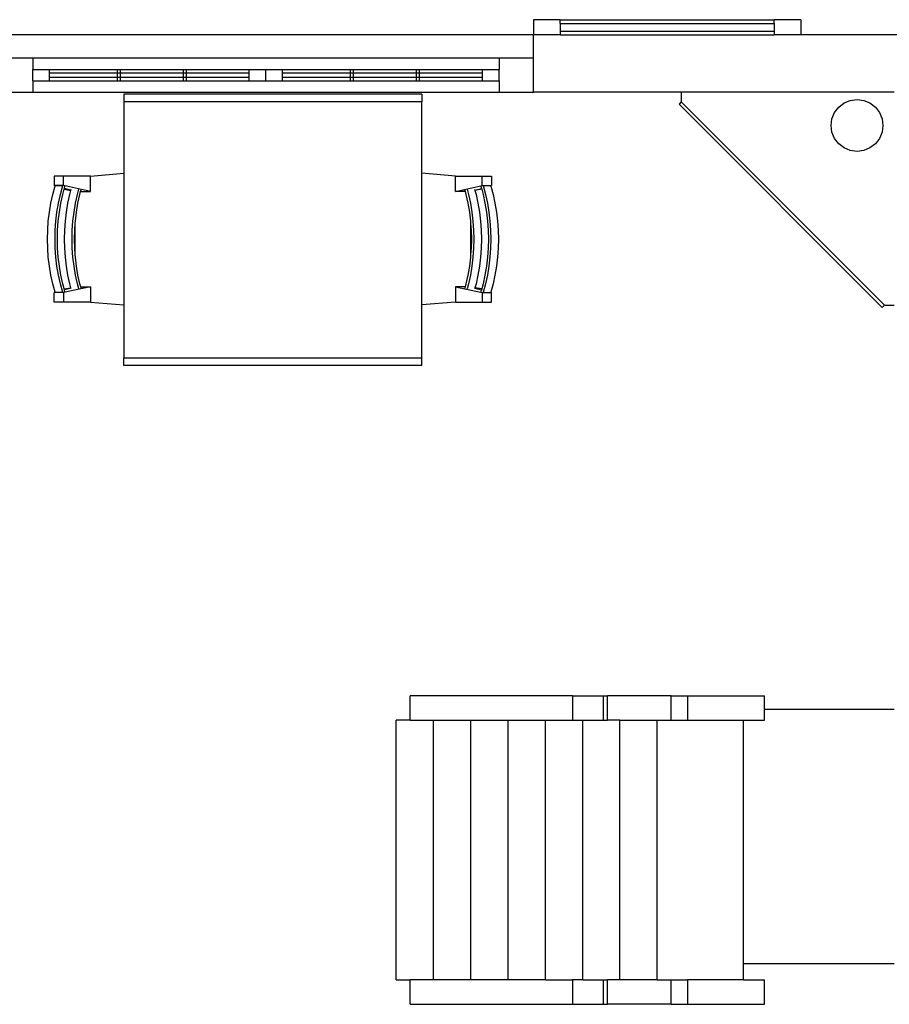
# Model space of a CAD drawing. Units: metres. Extents: x 25.6 to 63.6, y 23.1 to 37.4.
# Drawn here: x 32.2 to 34.5, y 28.9 to 31.5 of the extents above; entities that cross this region are included whole.
import ezdxf

# ---------------------------------------------------------------- set-up
doc = ezdxf.new("R2010")
doc.units = ezdxf.units.M
doc.layers.add('SectionCutEdges', color=7, linetype='Continuous')

# ---------------------------------------------------------------- blocks, each defined once
blk = doc.blocks.new('small one bedroom cabin pl')
for p, q in [((33.2073, 32.0738), (33.7673, 32.0738)), ((33.1373, 32.0338), (31.7373, 32.0338)), ((31.8273, 31.9738), (33.0474, 31.9738)), ((31.87, 31.9438), (32.0476, 31.9438)), ((32.0563, 31.9438), (32.2207, 31.9438)), ((32.2294, 31.9438), (32.3938, 31.9438)), ((32.4801, 31.9438), (32.6577, 31.9438)), ((32.6664, 31.9438), (32.8308, 31.9438)), ((32.8394, 31.9438), (33.0038, 31.9438)), ((31.87, 31.9138), (32.0476, 31.9138)), ((32.0563, 31.9138), (32.2207, 31.9138)), ((32.2294, 31.9138), (32.3938, 31.9138)), ((32.4801, 31.9138), (32.6577, 31.9138)), ((32.6664, 31.9138), (32.8308, 31.9138)), ((32.8394, 31.9138), (33.0038, 31.9138)), ((31.8273, 31.8838), (33.0474, 31.8838)), ((32.0657, 31.8791), (32.0657, 31.8591)), ((32.8457, 31.8791), (32.0657, 31.8791)), ((32.8457, 31.8791), (32.8457, 31.8591)), ((33.5246, 31.8838), (33.5246, 31.8585)), ((32.8457, 31.8591), (32.0657, 31.8591)), ((32.0657, 31.8591), (32.0657, 31.6719)), ((32.8457, 31.6719), (32.8457, 31.8591)), ((33.5246, 31.8585), (33.5187, 31.8525)), ((34.0503, 31.3209), (33.5187, 31.8525)), ((33.5246, 31.8585), (34.0563, 31.3268)), ((31.9782, 31.6646), (32.0657, 31.6719)), ((32.0657, 31.6719), (32.0657, 31.3273)), ((32.9332, 31.6646), (32.8457, 31.6719)), ((32.8457, 31.3273), (32.8457, 31.6719)), ((31.8832, 31.6646), (31.8832, 31.6396)), ((31.9077, 31.6646), (31.8832, 31.6646)), ((31.9077, 31.6397), (31.9077, 31.6646)), ((31.9782, 31.6646), (31.9077, 31.6646)), ((31.9782, 31.6246), (31.9782, 31.6646)), ((32.9332, 31.6246), (32.9332, 31.6646)), ((32.9332, 31.6646), (33.0037, 31.6646)), ((33.0037, 31.6397), (33.0037, 31.6646)), ((33.0037, 31.6646), (33.0282, 31.6646)), ((33.0282, 31.6646), (33.0282, 31.6396)), ((31.8745, 31.5936), (31.8795, 31.6168)), ((31.8795, 31.6168), (31.8854, 31.6387)), ((31.9077, 31.6397), (31.8832, 31.6396)), ((31.8854, 31.639), (31.8832, 31.6396)), ((31.8854, 31.639), (31.8854, 31.6387)), ((31.8855, 31.639), (31.8854, 31.639)), ((31.8854, 31.6387), (31.8855, 31.639)), ((31.8855, 31.639), (31.8856, 31.6395)), ((31.8856, 31.6395), (31.9054, 31.6396)), ((31.8943, 31.5937), (31.8993, 31.6168)), ((31.8993, 31.6168), (31.9054, 31.6396)), ((31.9007, 31.5937), (31.9057, 31.6168)), ((31.9057, 31.6168), (31.9092, 31.6301)), ((31.9782, 31.6246), (31.9077, 31.6397)), ((31.9092, 31.6301), (31.9098, 31.6323)), ((31.9092, 31.6301), (31.9268, 31.6267)), ((31.9098, 31.6323), (31.9113, 31.6378)), ((31.9271, 31.6276), (31.9098, 31.6323)), ((31.9191, 31.5936), (31.9242, 31.6168)), ((31.9242, 31.6168), (31.9268, 31.6267)), ((31.9268, 31.6267), (31.9271, 31.6276)), ((31.9271, 31.6276), (31.9277, 31.6299)), ((31.939, 31.5937), (31.944, 31.6168)), ((31.944, 31.6168), (31.9475, 31.63)), ((31.9453, 31.5937), (31.9504, 31.6168)), ((31.9504, 31.6168), (31.9524, 31.6246)), ((31.9524, 31.6246), (31.9534, 31.6282)), ((31.9524, 31.6246), (31.9782, 31.6246)), ((32.9332, 31.6246), (33.0037, 31.6397)), ((32.9589, 31.6246), (32.9332, 31.6246)), ((32.9579, 31.6282), (32.9589, 31.6246)), ((32.9589, 31.6246), (32.961, 31.6166)), ((32.961, 31.6166), (32.966, 31.5935)), ((32.9638, 31.63), (32.9673, 31.6166)), ((32.9673, 31.6166), (32.9724, 31.5935)), ((32.9836, 31.6299), (32.9842, 31.6276)), ((32.9842, 31.6276), (33.0015, 31.6323)), ((32.9842, 31.6276), (32.9845, 31.6267)), ((33.0021, 31.63), (32.9845, 31.6267)), ((32.9845, 31.6267), (32.9872, 31.6166)), ((32.9872, 31.6166), (32.9922, 31.5934)), ((33, 31.6378), (33.0015, 31.6323)), ((33.0015, 31.6323), (33.0021, 31.63)), ((33.0021, 31.63), (33.0057, 31.6166)), ((33.0037, 31.6397), (33.0282, 31.6396)), ((33.0057, 31.6166), (33.0107, 31.5935)), ((33.0059, 31.6396), (33.012, 31.6166)), ((33.0059, 31.6396), (33.0079, 31.6396)), ((33.0079, 31.6396), (33.0257, 31.6395)), ((33.012, 31.6166), (33.017, 31.5935)), ((33.0257, 31.6395), (33.0259, 31.6389)), ((33.0259, 31.6389), (33.026, 31.639)), ((33.0259, 31.6389), (33.026, 31.6385)), ((33.026, 31.639), (33.0282, 31.6396)), ((33.026, 31.639), (33.026, 31.6385)), ((33.026, 31.6385), (33.0318, 31.6166)), ((33.0318, 31.6166), (33.0369, 31.5934)), ((31.8706, 31.5703), (31.8745, 31.5936)), ((31.8904, 31.5703), (31.8943, 31.5937)), ((31.8967, 31.5703), (31.9007, 31.5937)), ((31.9152, 31.5703), (31.9191, 31.5936)), ((31.9351, 31.5703), (31.939, 31.5937)), ((31.9414, 31.5703), (31.9453, 31.5937)), ((32.966, 31.5935), (32.9699, 31.5701)), ((32.9724, 31.5935), (32.9763, 31.5701)), ((32.9922, 31.5934), (32.9961, 31.5701)), ((33.0107, 31.5935), (33.0146, 31.5702)), ((33.017, 31.5935), (33.021, 31.5702)), ((33.0369, 31.5934), (33.0408, 31.5701)), ((31.8677, 31.5468), (31.8706, 31.5703)), ((31.8876, 31.5468), (31.8904, 31.5703)), ((31.8939, 31.5468), (31.8967, 31.5703)), ((31.9124, 31.5468), (31.9152, 31.5703)), ((31.9323, 31.5469), (31.9351, 31.5703)), ((31.9386, 31.5469), (31.9414, 31.5703)), ((32.9699, 31.5701), (32.9728, 31.5467)), ((32.9763, 31.5701), (32.9791, 31.5467)), ((32.9961, 31.5701), (32.9989, 31.5466)), ((33.0146, 31.5702), (33.0174, 31.5467)), ((33.021, 31.5702), (33.0238, 31.5467)), ((33.0408, 31.5701), (33.0436, 31.5467)), ((31.8661, 31.5233), (31.8677, 31.5468)), ((31.8859, 31.5233), (31.8876, 31.5468)), ((31.8922, 31.5233), (31.8939, 31.5468)), ((31.9107, 31.5233), (31.9124, 31.5468)), ((31.9306, 31.5233), (31.9323, 31.5469)), ((31.9369, 31.5233), (31.9382, 31.541)), ((31.9382, 31.541), (31.9386, 31.5469)), ((31.9382, 31.4584), (31.9382, 31.541)), ((32.9728, 31.5467), (32.9732, 31.5408)), ((32.9732, 31.5408), (32.9732, 31.4582)), ((32.9732, 31.5408), (32.9744, 31.5231)), ((32.9791, 31.5467), (32.9808, 31.5231)), ((32.9989, 31.5466), (33.0006, 31.5231)), ((33.0174, 31.5467), (33.0191, 31.5231)), ((33.0238, 31.5467), (33.0255, 31.5231)), ((33.0436, 31.5467), (33.0453, 31.5231)), ((31.8655, 31.4997), (31.8661, 31.5233)), ((31.8853, 31.4997), (31.8859, 31.5233)), ((31.8917, 31.4997), (31.8922, 31.5233)), ((31.9102, 31.4997), (31.9107, 31.5233)), ((31.93, 31.4997), (31.9306, 31.5233)), ((31.9363, 31.4997), (31.9369, 31.5233)), ((32.9744, 31.5231), (32.975, 31.4995)), ((32.9808, 31.5231), (32.9813, 31.4995)), ((33.0006, 31.5231), (33.0012, 31.4995)), ((33.0191, 31.5231), (33.0197, 31.4995)), ((33.0255, 31.5231), (33.026, 31.4995)), ((33.0453, 31.5231), (33.0459, 31.4995)), ((31.8661, 31.4761), (31.8655, 31.4997)), ((31.8859, 31.476), (31.8853, 31.4997)), ((31.8922, 31.476), (31.8917, 31.4997)), ((31.9107, 31.4761), (31.9102, 31.4997)), ((31.9306, 31.4761), (31.93, 31.4997)), ((31.9369, 31.4761), (31.9363, 31.4997)), ((32.975, 31.4995), (32.9744, 31.4759)), ((32.9813, 31.4995), (32.9808, 31.4759)), ((33.0012, 31.4995), (33.0006, 31.4759)), ((33.0197, 31.4995), (33.0191, 31.4759)), ((33.026, 31.4995), (33.0255, 31.4759)), ((33.0459, 31.4995), (33.0453, 31.4759)), ((31.8677, 31.4525), (31.8661, 31.4761)), ((31.8876, 31.4525), (31.8859, 31.476)), ((31.8939, 31.4525), (31.8922, 31.476)), ((31.9124, 31.4525), (31.9107, 31.4761)), ((31.9323, 31.4525), (31.9306, 31.4761)), ((31.9382, 31.4584), (31.9369, 31.4761)), ((32.9744, 31.4759), (32.9732, 31.4582)), ((32.9808, 31.4759), (32.9791, 31.4523)), ((33.0006, 31.4759), (32.9989, 31.4523)), ((33.0191, 31.4759), (33.0174, 31.4523)), ((33.0255, 31.4759), (33.0238, 31.4523)), ((33.0453, 31.4759), (33.0436, 31.4523)), ((31.8706, 31.429), (31.8677, 31.4525)), ((31.8904, 31.429), (31.8876, 31.4525)), ((31.8967, 31.429), (31.8939, 31.4525)), ((31.9152, 31.4291), (31.9124, 31.4525)), ((31.9351, 31.429), (31.9323, 31.4525)), ((31.9386, 31.4525), (31.9382, 31.4584)), ((31.9414, 31.429), (31.9386, 31.4525)), ((32.9728, 31.4523), (32.9699, 31.4288)), ((32.9732, 31.4582), (32.9728, 31.4523)), ((32.9791, 31.4523), (32.9763, 31.4288)), ((32.9989, 31.4523), (32.9961, 31.4288)), ((33.0174, 31.4523), (33.0146, 31.4288)), ((33.0238, 31.4523), (33.021, 31.4288)), ((33.0436, 31.4523), (33.0408, 31.4289)), ((31.8745, 31.4057), (31.8706, 31.429)), ((31.8943, 31.4057), (31.8904, 31.429)), ((31.9007, 31.4057), (31.8967, 31.429)), ((31.9191, 31.4057), (31.9152, 31.4291)), ((31.939, 31.4057), (31.9351, 31.429)), ((31.9453, 31.4057), (31.9414, 31.429)), ((32.9699, 31.4288), (32.966, 31.4055)), ((32.9763, 31.4288), (32.9724, 31.4055)), ((32.9961, 31.4288), (32.9922, 31.4055)), ((33.0146, 31.4288), (33.0107, 31.4055)), ((33.021, 31.4288), (33.017, 31.4055)), ((33.0408, 31.4289), (33.0369, 31.4055)), ((31.8795, 31.3826), (31.8745, 31.4057)), ((31.8993, 31.3825), (31.8943, 31.4057)), ((31.9057, 31.3825), (31.9007, 31.4057)), ((31.9242, 31.3826), (31.9191, 31.4057)), ((31.944, 31.3825), (31.939, 31.4057)), ((31.9504, 31.3825), (31.9453, 31.4057)), ((32.966, 31.4055), (32.961, 31.3823)), ((32.9724, 31.4055), (32.9673, 31.3823)), ((32.9922, 31.4055), (32.9872, 31.3824)), ((33.0107, 31.4055), (33.0057, 31.3823)), ((33.017, 31.4055), (33.012, 31.3823)), ((33.0369, 31.4055), (33.0318, 31.3824)), ((31.8854, 31.3606), (31.8795, 31.3826)), ((31.8854, 31.3602), (31.8832, 31.3596)), ((31.9077, 31.3595), (31.8832, 31.3596)), ((31.8832, 31.3346), (31.8832, 31.3596)), ((31.8854, 31.3602), (31.8854, 31.3606)), ((31.8855, 31.3602), (31.8854, 31.3606)), ((31.8855, 31.3602), (31.8854, 31.3602)), ((31.8856, 31.3597), (31.8855, 31.3602)), ((31.9035, 31.3596), (31.8856, 31.3597)), ((31.9055, 31.3596), (31.8993, 31.3825)), ((31.9055, 31.3596), (31.9035, 31.3596)), ((31.9093, 31.3691), (31.9057, 31.3825)), ((31.9782, 31.3746), (31.9077, 31.3595)), ((31.9077, 31.3595), (31.9077, 31.3346)), ((31.9093, 31.3691), (31.9269, 31.3724)), ((31.9099, 31.3669), (31.9093, 31.3691)), ((31.9271, 31.3716), (31.9099, 31.3669)), ((31.9113, 31.3614), (31.9099, 31.3669)), ((31.9269, 31.3724), (31.9242, 31.3826)), ((31.9271, 31.3716), (31.9269, 31.3724)), ((31.9278, 31.3692), (31.9271, 31.3716)), ((31.9476, 31.3692), (31.944, 31.3825)), ((31.9525, 31.3746), (31.9504, 31.3825)), ((31.9525, 31.3746), (31.9782, 31.3746)), ((31.9535, 31.3709), (31.9525, 31.3746)), ((31.9782, 31.3746), (31.9782, 31.3346)), ((32.9589, 31.3746), (32.9332, 31.3746)), ((32.9332, 31.3746), (32.9332, 31.3346)), ((32.9332, 31.3746), (33.0037, 31.3595)), ((32.9589, 31.3746), (32.9579, 31.3709)), ((32.961, 31.3823), (32.9589, 31.3746)), ((32.9673, 31.3823), (32.9638, 31.3692)), ((32.9843, 31.3715), (32.9837, 31.3692)), ((32.9845, 31.3724), (32.9843, 31.3715)), ((32.9843, 31.3715), (33.0015, 31.3668)), ((32.9872, 31.3824), (32.9845, 31.3724)), ((33.0021, 31.3691), (32.9845, 31.3724)), ((33.0015, 31.3668), (33.0001, 31.3614)), ((33.0021, 31.3691), (33.0015, 31.3668)), ((33.0057, 31.3823), (33.0021, 31.3691)), ((33.0037, 31.3595), (33.0282, 31.3596)), ((33.0037, 31.3595), (33.0037, 31.3346)), ((33.012, 31.3823), (33.0059, 31.3596)), ((33.0059, 31.3596), (33.0258, 31.3597)), ((33.0259, 31.3602), (33.0258, 31.3597)), ((33.026, 31.3605), (33.0259, 31.3602)), ((33.0259, 31.3602), (33.026, 31.3602)), ((33.0318, 31.3824), (33.026, 31.3605)), ((33.026, 31.3602), (33.026, 31.3605)), ((33.026, 31.3602), (33.0282, 31.3596)), ((33.0282, 31.3346), (33.0282, 31.3596)), ((31.9077, 31.3346), (31.8832, 31.3346)), ((31.9782, 31.3346), (31.9077, 31.3346)), ((31.9782, 31.3346), (32.0657, 31.3273)), ((32.9332, 31.3346), (32.8457, 31.3273)), ((32.9332, 31.3346), (33.0037, 31.3346)), ((33.0037, 31.3346), (33.0282, 31.3346)), ((32.0657, 31.3273), (32.0657, 31.1891)), ((32.8457, 31.1891), (32.8457, 31.3273)), ((34.0563, 31.3268), (34.0503, 31.3209)), ((34.0563, 31.3268), (34.0816, 31.3268)), ((32.0657, 31.1891), (32.8457, 31.1891)), ((32.0657, 31.1691), (32.0657, 31.1891)), ((32.8457, 31.1691), (32.8457, 31.1891)), ((32.8457, 31.1691), (32.0657, 31.1691)), ((32.8145, 30.2408), (32.8145, 30.3046)), ((33.2396, 30.3046), (32.8145, 30.3046)), ((33.3204, 30.3046), (33.3204, 30.2408)), ((33.4981, 30.3046), (33.3313, 30.3046)), ((34.0816, 30.269), (33.7419, 30.269)), ((32.8145, 30.2408), (32.7782, 30.2408)), ((32.7782, 29.5608), (32.7782, 30.2408)), ((32.8145, 30.2408), (32.8759, 30.2408)), ((32.8759, 29.5608), (32.8759, 30.2408)), ((32.8759, 30.2408), (32.9735, 30.2408)), ((32.9735, 29.5608), (32.9735, 30.2408)), ((32.9735, 30.2408), (33.0712, 30.2408)), ((33.0712, 29.5608), (33.0712, 30.2408)), ((33.0712, 30.2408), (33.1688, 30.2408)), ((33.1688, 29.5608), (33.1688, 30.2408)), ((33.1688, 30.2408), (33.2396, 30.2408)), ((33.2665, 29.5608), (33.2665, 30.2408)), ((33.3641, 30.2408), (33.3313, 30.2408)), ((33.3641, 29.5608), (33.3641, 30.2408)), ((33.3641, 30.2408), (33.4618, 30.2408)), ((33.4618, 29.5608), (33.4618, 30.2408)), ((33.4618, 30.2408), (33.4981, 30.2408)), ((33.6874, 29.6034), (33.6874, 30.2408)), ((34.0816, 29.6034), (33.6874, 29.6034)), ((33.6874, 29.5608), (33.6874, 29.6034)), ((32.7782, 29.5608), (32.8145, 29.5608)), ((32.8759, 29.5608), (32.8145, 29.5608)), ((32.8145, 29.4971), (32.8145, 29.5608)), ((32.9735, 29.5608), (32.8759, 29.5608)), ((33.0712, 29.5608), (32.9735, 29.5608)), ((33.1688, 29.5608), (33.0712, 29.5608)), ((33.1688, 29.5608), (33.2396, 29.5608)), ((33.3204, 29.5608), (33.3204, 29.4971)), ((33.3641, 29.5608), (33.3313, 29.5608)), ((33.4618, 29.5608), (33.3641, 29.5608)), ((33.4618, 29.5608), (33.4981, 29.5608)), ((32.8145, 29.4971), (33.2396, 29.4971)), ((33.4981, 29.4971), (33.3313, 29.4971))]:
    blk.add_line(p, q)
at = {"layer": 'SectionCutEdges'}
for p, q in [((33.1373, 32.0738), (33.1373, 32.0338)), ((33.2073, 32.0738), (33.1373, 32.0738)), ((33.2073, 32.0638), (33.2073, 32.0738)), ((33.2073, 32.0638), (33.7673, 32.0638)), ((33.2073, 32.0638), (33.2073, 32.0438)), ((33.7673, 32.0638), (33.7673, 32.0738)), ((33.8373, 32.0738), (33.7673, 32.0738)), ((33.7673, 32.0638), (33.7673, 32.0438)), ((33.8373, 32.0738), (33.8373, 32.0338)), ((33.2073, 32.0338), (33.1373, 32.0338)), ((33.1373, 31.9738), (33.1373, 32.0338)), ((33.2073, 32.0438), (33.7673, 32.0438)), ((33.2073, 32.0438), (33.2073, 32.0338)), ((33.2073, 32.0338), (33.7673, 32.0338)), ((33.7673, 32.0438), (33.7673, 32.0338)), ((33.8373, 32.0338), (33.7673, 32.0338)), ((35.2473, 32.0338), (33.8373, 32.0338)), ((31.7373, 31.9738), (31.8273, 31.9738)), ((31.8273, 31.9738), (31.8273, 31.9438)), ((33.0474, 31.9738), (33.1373, 31.9738)), ((33.0474, 31.9738), (33.0474, 31.9438)), ((33.1373, 31.8838), (33.1373, 31.9738)), ((31.8273, 31.9438), (31.87, 31.9438)), ((31.8273, 31.9138), (31.8273, 31.9438)), ((31.87, 31.9438), (31.87, 31.9338)), ((31.87, 31.9338), (31.87, 31.9238)), ((32.0476, 31.9338), (31.87, 31.9338)), ((32.0476, 31.9438), (32.0563, 31.9438)), ((32.0476, 31.9438), (32.0476, 31.9338)), ((32.0476, 31.9338), (32.0476, 31.9238)), ((32.0563, 31.9338), (32.0476, 31.9338)), ((32.0563, 31.9338), (32.0563, 31.9438)), ((32.0563, 31.9238), (32.0563, 31.9338)), ((32.2207, 31.9338), (32.0563, 31.9338)), ((32.2207, 31.9438), (32.2294, 31.9438)), ((32.2207, 31.9438), (32.2207, 31.9338)), ((32.2207, 31.9338), (32.2207, 31.9238)), ((32.2294, 31.9338), (32.2207, 31.9338)), ((32.2294, 31.9338), (32.2294, 31.9438)), ((32.2294, 31.9238), (32.2294, 31.9338)), ((32.3938, 31.9338), (32.2294, 31.9338)), ((32.3938, 31.9438), (32.4374, 31.9438)), ((32.3938, 31.9338), (32.3938, 31.9438)), ((32.3938, 31.9238), (32.3938, 31.9338)), ((32.4374, 31.9438), (32.4801, 31.9438)), ((32.4374, 31.9138), (32.4374, 31.9438)), ((32.4801, 31.9438), (32.4801, 31.9338)), ((32.4801, 31.9338), (32.4801, 31.9238)), ((32.6577, 31.9338), (32.4801, 31.9338)), ((32.6577, 31.9438), (32.6664, 31.9438)), ((32.6577, 31.9438), (32.6577, 31.9338)), ((32.6577, 31.9338), (32.6577, 31.9238)), ((32.6664, 31.9338), (32.6577, 31.9338)), ((32.6664, 31.9338), (32.6664, 31.9438)), ((32.6664, 31.9238), (32.6664, 31.9338)), ((32.8308, 31.9338), (32.6664, 31.9338)), ((32.8308, 31.9438), (32.8394, 31.9438)), ((32.8308, 31.9438), (32.8308, 31.9338)), ((32.8308, 31.9338), (32.8308, 31.9238)), ((32.8394, 31.9338), (32.8308, 31.9338)), ((32.8394, 31.9338), (32.8394, 31.9438)), ((32.8394, 31.9238), (32.8394, 31.9338)), ((33.0038, 31.9338), (32.8394, 31.9338)), ((33.0038, 31.9438), (33.0474, 31.9438)), ((33.0038, 31.9338), (33.0038, 31.9438)), ((33.0038, 31.9238), (33.0038, 31.9338)), ((33.0474, 31.9138), (33.0474, 31.9438)), ((31.8273, 31.9138), (31.87, 31.9138)), ((31.8273, 31.9138), (31.8273, 31.8838)), ((31.87, 31.9238), (31.87, 31.9138)), ((31.87, 31.9238), (32.0476, 31.9238)), ((32.0476, 31.9238), (32.0476, 31.9138)), ((32.0476, 31.9238), (32.0563, 31.9238)), ((32.0476, 31.9138), (32.0563, 31.9138)), ((32.0563, 31.9138), (32.0563, 31.9238)), ((32.0563, 31.9238), (32.2207, 31.9238)), ((32.2207, 31.9238), (32.2207, 31.9138)), ((32.2207, 31.9238), (32.2294, 31.9238)), ((32.2207, 31.9138), (32.2294, 31.9138)), ((32.2294, 31.9138), (32.2294, 31.9238)), ((32.2294, 31.9238), (32.3938, 31.9238)), ((32.3938, 31.9138), (32.3938, 31.9238)), ((32.3938, 31.9138), (32.4374, 31.9138)), ((32.4374, 31.9138), (32.4801, 31.9138)), ((32.4801, 31.9238), (32.4801, 31.9138)), ((32.4801, 31.9238), (32.6577, 31.9238)), ((32.6577, 31.9238), (32.6577, 31.9138)), ((32.6577, 31.9238), (32.6664, 31.9238)), ((32.6577, 31.9138), (32.6664, 31.9138)), ((32.6664, 31.9138), (32.6664, 31.9238)), ((32.6664, 31.9238), (32.8308, 31.9238)), ((32.8308, 31.9238), (32.8308, 31.9138)), ((32.8308, 31.9238), (32.8394, 31.9238)), ((32.8308, 31.9138), (32.8394, 31.9138)), ((32.8394, 31.9138), (32.8394, 31.9238)), ((32.8394, 31.9238), (33.0038, 31.9238)), ((33.0038, 31.9138), (33.0038, 31.9238)), ((33.0038, 31.9138), (33.0474, 31.9138)), ((33.0474, 31.9138), (33.0474, 31.8838)), ((31.7373, 31.8838), (31.8273, 31.8838)), ((33.0474, 31.8838), (33.1373, 31.8838)), ((33.5246, 31.8838), (33.1373, 31.8838)), ((34.0816, 31.8838), (33.5246, 31.8838)), ((33.9365, 31.8451), (33.9505, 31.8559)), ((33.9505, 31.8559), (33.9669, 31.8627)), ((33.9669, 31.8627), (33.9845, 31.865)), ((33.9845, 31.865), (34.002, 31.8627)), ((34.002, 31.8627), (34.0184, 31.8559)), ((34.0184, 31.8559), (34.0325, 31.8451)), ((33.9189, 31.8147), (33.9257, 31.8311)), ((33.9257, 31.8311), (33.9365, 31.8451)), ((34.0325, 31.8451), (34.0432, 31.8311)), ((34.0432, 31.8311), (34.05, 31.8147)), ((33.9166, 31.7971), (33.9189, 31.8147)), ((33.9189, 31.7796), (33.9166, 31.7971)), ((34.05, 31.8147), (34.0523, 31.7971)), ((34.0523, 31.7971), (34.05, 31.7796)), ((33.9257, 31.7632), (33.9189, 31.7796)), ((34.05, 31.7796), (34.0432, 31.7632)), ((33.9365, 31.7492), (33.9257, 31.7632)), ((33.9505, 31.7384), (33.9365, 31.7492)), ((34.0325, 31.7492), (34.0184, 31.7384)), ((34.0432, 31.7632), (34.0325, 31.7492)), ((33.9669, 31.7316), (33.9505, 31.7384)), ((33.9845, 31.7293), (33.9669, 31.7316)), ((34.002, 31.7316), (33.9845, 31.7293)), ((34.0184, 31.7384), (34.002, 31.7316)), ((33.2396, 30.3046), (33.3204, 30.3046)), ((33.2396, 30.3046), (33.2396, 30.2408)), ((33.3204, 30.3046), (33.3313, 30.3046)), ((33.3313, 30.2408), (33.3313, 30.3046)), ((33.4981, 30.3046), (33.5406, 30.3046)), ((33.4981, 30.2408), (33.4981, 30.3046)), ((33.5406, 30.3046), (33.7419, 30.3046)), ((33.5406, 30.3046), (33.5406, 30.2408)), ((33.7419, 30.269), (33.7419, 30.3046)), ((33.7419, 30.2408), (33.7419, 30.269)), ((33.2396, 30.2408), (33.2665, 30.2408)), ((33.2665, 30.2408), (33.3204, 30.2408)), ((33.3204, 30.2408), (33.3313, 30.2408)), ((33.4981, 30.2408), (33.5406, 30.2408)), ((33.5406, 30.2408), (33.6874, 30.2408)), ((33.6874, 30.2408), (33.7419, 30.2408)), ((33.2396, 29.5608), (33.2396, 29.4971)), ((33.2665, 29.5608), (33.2396, 29.5608)), ((33.2665, 29.5608), (33.3204, 29.5608)), ((33.3204, 29.5608), (33.3313, 29.5608)), ((33.3313, 29.4971), (33.3313, 29.5608)), ((33.4981, 29.5608), (33.5406, 29.5608)), ((33.4981, 29.4971), (33.4981, 29.5608)), ((33.5406, 29.5608), (33.5406, 29.4971)), ((33.6874, 29.5608), (33.5406, 29.5608)), ((33.6874, 29.5608), (33.7419, 29.5608)), ((33.7419, 29.4971), (33.7419, 29.5608)), ((33.2396, 29.4971), (33.3204, 29.4971)), ((33.3204, 29.4971), (33.3313, 29.4971)), ((33.4981, 29.4971), (33.5406, 29.4971)), ((33.5406, 29.4971), (33.7419, 29.4971))]:
    blk.add_line(p, q, dxfattribs=at)

msp = doc.modelspace()

# ---------------------------------------------------------------- block references
msp.add_blockref('small one bedroom cabin pl', (0.3841, -0.5729))

doc.saveas('drawing.dxf')
